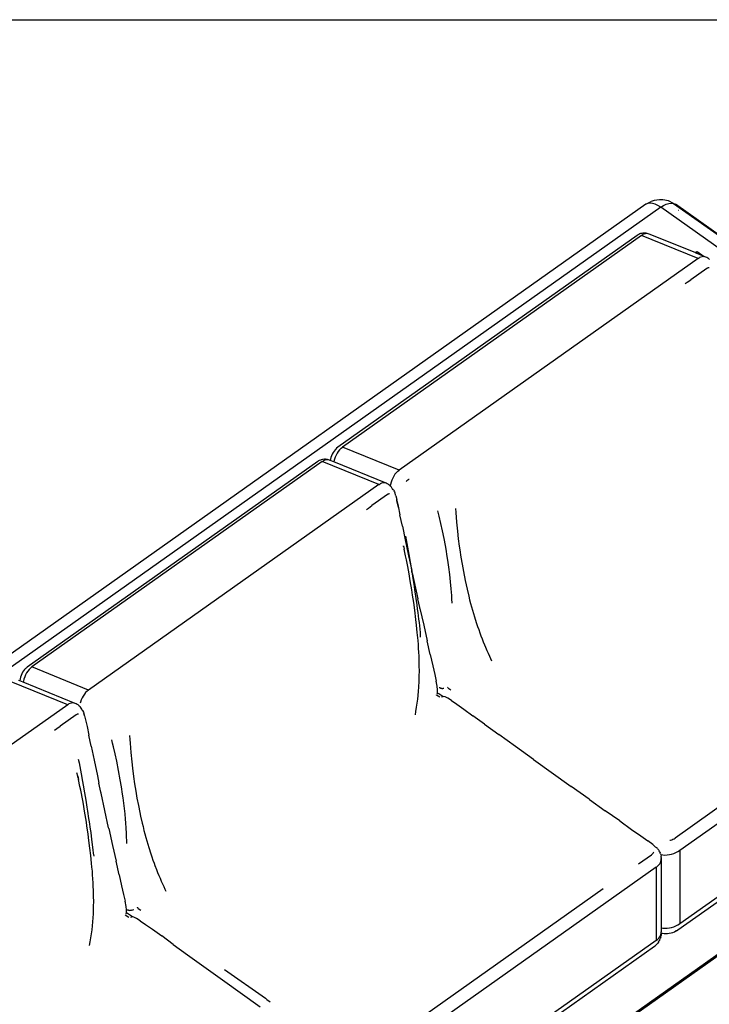
# Model space of a CAD drawing. Extents: x -5453 to 4665, y -3404 to 3330.
# Drawn here: x -4135 to -3195, y 1990 to 3330 of the extents above; entities that cross this region are included whole.
import ezdxf

# ---------------------------------------------------------------- set-up
doc = ezdxf.new("R2010")
doc.units = 0
doc.layers.get('0').update_dxf_attribs({"linetype": 'CONTINUOUS'})

msp = doc.modelspace()

# ---------------------------------------------------------------- linework, layer by layer
for p, q in [((-5453.3, 3330.3), (4664.7, 3330.3)), ((-3281.8, 3079), (-3274.7, 3082.8)), ((-3270.5, 3084), (-3274.7, 3082.8)), ((-3263.4, 3085.2), (-3270.5, 3084)), ((-3259, 3084.9), (-3263.4, 3085.2)), ((-3251.2, 3083.7), (-3259, 3084.9)), ((-3244.2, 3080.2), (-3251.2, 3083.7)), ((-3281.8, 3079), (-4752.5, 2039)), ((-3261.7, 3075), (-4732.5, 2035)), ((-3279.2, 3080.2), (-3281.8, 3079)), ((-3276.3, 3080.6), (-3279.2, 3080.2)), ((-3273, 3080.3), (-3276.3, 3080.6)), ((-3269.4, 3079.2), (-3273, 3080.3)), ((-3265.6, 3077.5), (-3269.4, 3079.2)), ((-3261.7, 3075), (-3265.6, 3077.5)), ((-3261.7, 3075), (-3257.9, 3077.5)), ((-2770.3, 2727.5), (-3261.7, 3075)), ((-3257.9, 3077.5), (-3254.1, 3079.2)), ((-3254.1, 3079.2), (-3250.5, 3080.3)), ((-3250.5, 3080.3), (-3247.2, 3080.6)), ((-3247.2, 3080.6), (-3244.2, 3080.2)), ((-3244.2, 3080.2), (-3241.7, 3079)), ((-3244.2, 3080.2), (-2771.8, 2746.7)), ((-2771.8, 2746.7), (-3241.7, 3079)), ((-3237.3, 3071), (-3237.2, 3071)), ((-3293.8, 3036.7), (-3701.6, 2748.4)), ((-3287.7, 3036.7), (-3695.2, 2748.6)), ((-3292.5, 3037.5), (-3293.8, 3036.7)), ((-3291.7, 3038), (-3292.5, 3037.5)), ((-3290.1, 3038.7), (-3291.7, 3038)), ((-3289.1, 3039.1), (-3290.1, 3038.7)), ((-3287.4, 3039.5), (-3289.1, 3039.1)), ((-3287.7, 3036.7), (-3287.5, 3036.9)), ((-3210.5, 3005.3), (-3287.7, 3036.7)), ((-3287.5, 3036.9), (-3286, 3037.8)), ((-3286.2, 3039.7), (-3287.4, 3039.5)), ((-3284.6, 3039.8), (-3286.2, 3039.7)), ((-3284.2, 3038.5), (-3286, 3037.8)), ((-3283.3, 3039.8), (-3284.6, 3039.8)), ((-3282.4, 3039), (-3284.2, 3038.5)), ((-3281.6, 3039.7), (-3283.3, 3039.8)), ((-3280.7, 3039.2), (-3282.4, 3039)), ((-3280.3, 3039.5), (-3281.6, 3039.7)), ((-3279, 3039), (-3280.7, 3039.2)), ((-3278.7, 3039), (-3280.3, 3039.5)), ((-3277.4, 3038.5), (-3279, 3039)), ((-3277.4, 3038.5), (-3278.7, 3039)), ((-3214.9, 3013.2), (-3277.4, 3038.5)), ((-3210.5, 3005.3), (-3618, 2717.2)), ((-3214.9, 3013.2), (-3212.2, 3015)), ((-3213.3, 3012.5), (-3214.9, 3013.2)), ((-3212.2, 3015), (-3213.3, 3012.5)), ((-3202.4, 3008.1), (-3213.3, 3012.5)), ((-3212.2, 3015), (-3202.4, 3008.1)), ((-3210.5, 3005.3), (-3210.3, 3005.5)), ((-3210.3, 3005.5), (-3208.8, 3006.4)), ((-3207, 3007.2), (-3208.8, 3006.4)), ((-3205.2, 3007.7), (-3207, 3007.2)), ((-3203.5, 3007.8), (-3205.2, 3007.7)), ((-3201.8, 3007.7), (-3203.5, 3007.8)), ((-3200.2, 3007.2), (-3202.4, 3008.1)), ((-3200.2, 3007.2), (-3201.8, 3007.7)), ((-3199, 3006.6), (-3200.2, 3007.2)), ((-3197.6, 3005.8), (-3199, 3006.6)), ((-3196.4, 3005.1), (-3197.6, 3005.8)), ((-3195.2, 3004), (-3196.4, 3005.1)), ((-3198.9, 2991.7), (-3220.6, 2976.3)), ((-3198.2, 2992.1), (-3198.9, 2991.7)), ((-3197.5, 2992.4), (-3198.2, 2992.1)), ((-3196.8, 2992.6), (-3197.5, 2992.4)), ((-3196.1, 2992.7), (-3196.8, 2992.6)), ((-3195.8, 2992.7), (-3196.1, 2992.7)), ((-3225.5, 2972.9), (-3220.6, 2976.3)), ((-3228.2, 2971), (-3225.5, 2972.9)), ((-3701.6, 2748.4), (-3703.2, 2747.1)), ((-3697.2, 2746.9), (-3695.4, 2748.4)), ((-3695.4, 2748.4), (-3695.2, 2748.6)), ((-3618, 2717.2), (-3695.2, 2748.6)), ((-3711, 2734.6), (-3711.6, 2732.2)), ((-3710.2, 2736.9), (-3711, 2734.6)), ((-3709.2, 2739.1), (-3710.2, 2736.9)), ((-3708, 2741.3), (-3709.2, 2739.1)), ((-3706.7, 2743.2), (-3708, 2741.3)), ((-3705.3, 2745), (-3706.7, 2743.2)), ((-3705.3, 2734.9), (-3706.2, 2732)), ((-3704.8, 2745.5), (-3705.3, 2745)), ((-3704, 2737.7), (-3705.3, 2734.9)), ((-3703.2, 2747.1), (-3704.8, 2745.5)), ((-3702.6, 2740.3), (-3704, 2737.7)), ((-3701, 2742.8), (-3702.6, 2740.3)), ((-3699.2, 2745), (-3701, 2742.8)), ((-3697.2, 2746.9), (-3699.2, 2745)), ((-3729, 2729), (-4124.9, 2449.1)), ((-3722.9, 2729), (-4118.5, 2449.3)), ((-3727.8, 2729.8), (-3729, 2729)), ((-3726.9, 2730.3), (-3727.8, 2729.8)), ((-3725.4, 2730.9), (-3726.9, 2730.3)), ((-3724.3, 2731.3), (-3725.4, 2730.9)), ((-3722.7, 2731.7), (-3724.3, 2731.3)), ((-3722.9, 2729), (-3722.7, 2729.1)), ((-3645.7, 2697.6), (-3722.9, 2729)), ((-3721.5, 2731.9), (-3722.7, 2731.7)), ((-3722.7, 2729.1), (-3721.2, 2730)), ((-3719.9, 2732), (-3721.5, 2731.9)), ((-3719.5, 2730.8), (-3721.2, 2730)), ((-3718.6, 2732), (-3719.9, 2732)), ((-3717.8, 2731.2), (-3719.5, 2730.8)), ((-3717, 2731.8), (-3718.6, 2732)), ((-3716.1, 2731.3), (-3717.8, 2731.2)), ((-3715.7, 2731.6), (-3717, 2731.8)), ((-3714.4, 2731.1), (-3716.1, 2731.3)), ((-3714.4, 2731.1), (-3715.7, 2731.6)), ((-3714.2, 2731.1), (-3714.4, 2731.1)), ((-3712.9, 2730.6), (-3714.2, 2731.1)), ((-3711.9, 2730.2), (-3712.9, 2730.6)), ((-3711.6, 2732.2), (-3711.9, 2730.2)), ((-3707.1, 2728.3), (-3711.9, 2730.2)), ((-3707, 2729.1), (-3707.1, 2728.3)), ((-3635.7, 2699.3), (-3707.1, 2728.3)), ((-3706.2, 2732), (-3707, 2729.1)), ((-3625.4, 2709), (-3626.8, 2706.4)), ((-3623.8, 2711.5), (-3625.4, 2709)), ((-3622, 2713.7), (-3623.8, 2711.5)), ((-3620, 2715.6), (-3622, 2713.7)), ((-3620, 2715.6), (-3618.2, 2717.1)), ((-3618.2, 2717.1), (-3618, 2717.2)), ((-3645.7, 2697.6), (-4041.3, 2417.9)), ((-3645.7, 2697.6), (-3645.5, 2697.8)), ((-3645.5, 2697.8), (-3644, 2698.7)), ((-3642.3, 2699.4), (-3644, 2698.7)), ((-3640.6, 2699.9), (-3642.3, 2699.4)), ((-3638.9, 2700), (-3640.6, 2699.9)), ((-3637.2, 2699.8), (-3638.9, 2700)), ((-3635.7, 2699.3), (-3637.2, 2699.8)), ((-3634.5, 2698.7), (-3635.7, 2699.3)), ((-3633, 2697.9), (-3634.5, 2698.7)), ((-3631.9, 2697.1), (-3633, 2697.9)), ((-3630.7, 2696.1), (-3631.9, 2697.1)), ((-3630.1, 2695.6), (-3630.7, 2696.1)), ((-3629.8, 2697.7), (-3630.1, 2695.6)), ((-3629.7, 2695.2), (-3630.1, 2695.6)), ((-3629, 2700.7), (-3629.8, 2697.7)), ((-3628.6, 2693.9), (-3629.7, 2695.2)), ((-3628.1, 2703.6), (-3629, 2700.7)), ((-3627.9, 2692.9), (-3628.6, 2693.9)), ((-3626.8, 2706.4), (-3628.1, 2703.6)), ((-3607.4, 2702.8), (-3608.3, 2701.8)), ((-3606.3, 2703.6), (-3607.4, 2702.8)), ((-3604.7, 2704.8), (-3606.3, 2703.6)), ((-3604.7, 2704.8), (-3604.5, 2704.9)), ((-3634.1, 2684), (-3655.2, 2669)), ((-3633.4, 2684.4), (-3634.1, 2684)), ((-3632.7, 2684.7), (-3633.4, 2684.4)), ((-3632, 2684.9), (-3632.7, 2684.7)), ((-3631.4, 2684.9), (-3632, 2684.9)), ((-3631.1, 2684.9), (-3631.4, 2684.9)), ((-3627, 2691.4), (-3627.9, 2692.9)), ((-3626.9, 2691.2), (-3627, 2691.4)), ((-3626.4, 2690.8), (-3626.9, 2691.2)), ((-3626.5, 2690.5), (-3626.7, 2690.8)), ((-3625.6, 2689.9), (-3626.4, 2690.8)), ((-3625.6, 2689.9), (-3624.3, 2687.7)), ((-3624.3, 2687.7), (-3624, 2686.6)), ((-3623.7, 2685.7), (-3624, 2686.6)), ((-3623, 2683.6), (-3623.7, 2685.7)), ((-3622.6, 2682.3), (-3623, 2683.6)), ((-3622.6, 2682.3), (-3621.4, 2677.2)), ((-3660, 2665.6), (-3655.2, 2669)), ((-3621, 2675.7), (-3621.4, 2677.2)), ((-3619.1, 2666.4), (-3621, 2675.7)), ((-3621, 2675.7), (-3619.4, 2668.2)), ((-3619.4, 2668.2), (-3616.9, 2656.2)), ((-3662.7, 2663.8), (-3660, 2665.6)), ((-3613.7, 2641), (-3616.9, 2656.2)), ((-3563.5, 2654.5), (-3565.3, 2661.6)), ((-3561.2, 2644.8), (-3563.5, 2654.5)), ((-3541.4, 2664.8), (-3541, 2659.5)), ((-3541, 2659.5), (-3540, 2646.6)), ((-3613.7, 2641), (-3609.8, 2622.2)), ((-3559, 2634.7), (-3561.2, 2644.8)), ((-3540, 2646.6), (-3538.7, 2634)), ((-3609.5, 2627.5), (-3607.6, 2617.5)), ((-3556.9, 2624.2), (-3559, 2634.7)), ((-3538.7, 2634), (-3537.5, 2623.8)), ((-3612.3, 2614.2), (-3612.3, 2614.3)), ((-3612.3, 2614.1), (-3612.3, 2614.2)), ((-3612.3, 2614.2), (-3611.2, 2609.7)), ((-3612.2, 2614), (-3612.3, 2614.1)), ((-3612.3, 2614.1), (-3611.2, 2609.7)), ((-3612.2, 2613.7), (-3612.2, 2614)), ((-3612.2, 2614), (-3611.2, 2609.7)), ((-3612, 2613.1), (-3612.2, 2613.7)), ((-3609.8, 2622.2), (-3605.2, 2600.7)), ((-3607.6, 2617.5), (-3605.7, 2607.4)), ((-3555.1, 2614.6), (-3556.9, 2624.2)), ((-3554.2, 2609.7), (-3555.1, 2614.6)), ((-3537.5, 2623.8), (-3536.2, 2613.9)), ((-3536.2, 2613.9), (-3535.5, 2608.9)), ((-3612, 2613.1), (-3611.2, 2609.7)), ((-3609.2, 2600.4), (-3611.2, 2609.7)), ((-3608.1, 2595.2), (-3609.2, 2600.4)), ((-3605.7, 2607.4), (-3604.8, 2602.2)), ((-3605.2, 2600.7), (-3600.9, 2580.4)), ((-3604.8, 2602.2), (-3603, 2591.9)), ((-3552.6, 2599.8), (-3554.2, 2609.7)), ((-3551.8, 2594.9), (-3552.6, 2599.8)), ((-3535.5, 2608.9), (-3534, 2598.9)), ((-3606.3, 2586.1), (-3608.1, 2595.2)), ((-3603, 2591.9), (-3601.3, 2581.7)), ((-3550.4, 2585.1), (-3551.8, 2594.9)), ((-3534, 2598.9), (-3532.3, 2589.1)), ((-3532.3, 2589.1), (-3530.5, 2579.2)), ((-3604.5, 2576.2), (-3606.3, 2586.1)), ((-3602.9, 2566.7), (-3604.5, 2576.2)), ((-3601.3, 2581.7), (-3599.9, 2573)), ((-3600.6, 2578.8), (-3600.9, 2580.4)), ((-3600.3, 2577.4), (-3600.6, 2578.8)), ((-3600.3, 2577.4), (-3592.6, 2542)), ((-3599.9, 2573), (-3599, 2566.8)), ((-3549.2, 2575.2), (-3550.4, 2585.1)), ((-3548, 2565.3), (-3549.2, 2575.2)), ((-3530.5, 2579.2), (-3528.1, 2567.1)), ((-3600.8, 2554.4), (-3602.9, 2566.7)), ((-3599, 2566.8), (-3598.2, 2561.9)), ((-3598.2, 2561.9), (-3597.1, 2554.6)), ((-3547.1, 2555.8), (-3548, 2565.3)), ((-3528.1, 2567.1), (-3525.5, 2555)), ((-3599.7, 2546.9), (-3600.8, 2554.4)), ((-3598.2, 2536.9), (-3599.7, 2546.9)), ((-3597.1, 2554.6), (-3595.3, 2542.5)), ((-3546.4, 2546.4), (-3547.1, 2555.8)), ((-3546.1, 2541.4), (-3546.4, 2546.4)), ((-3525.5, 2555), (-3523.2, 2545.7)), ((-3596.8, 2526.8), (-3598.2, 2536.9)), ((-3595.3, 2542.5), (-3594, 2533.7)), ((-3594, 2533.7), (-3593.3, 2528.2)), ((-3589.9, 2530.1), (-3592.6, 2542)), ((-3545.8, 2536.7), (-3546.1, 2541.4)), ((-3545.8, 2536.3), (-3545.8, 2536.7)), ((-3523.2, 2545.7), (-3522, 2540.7)), ((-3522, 2540.7), (-3520.7, 2535.8)), ((-3520.7, 2535.8), (-3519.4, 2531.1)), ((-3595.3, 2514.1), (-3596.8, 2526.8)), ((-3593.3, 2528.2), (-3592.7, 2523.5)), ((-3592.7, 2523.5), (-3591.5, 2514.5)), ((-3589.8, 2529.1), (-3589.9, 2530.1)), ((-3589.8, 2529.1), (-3584.6, 2506)), ((-3519.4, 2531.1), (-3518.1, 2526.4)), ((-3518.1, 2526.4), (-3516.8, 2521.9)), ((-3516.8, 2521.9), (-3515.4, 2517.4)), ((-3594.4, 2506.3), (-3595.3, 2514.1)), ((-3593.3, 2496.1), (-3594.4, 2506.3)), ((-3591.5, 2514.5), (-3591, 2509.7)), ((-3591, 2509.7), (-3590.5, 2505.1)), ((-3584.6, 2506), (-3579.9, 2484.7)), ((-3515.4, 2517.4), (-3513.1, 2510)), ((-3513.1, 2510), (-3511.2, 2504.4)), ((-3592.3, 2485.3), (-3593.3, 2496.1)), ((-3590.5, 2505.1), (-3589.6, 2496.2)), ((-3589.6, 2496.2), (-3589.3, 2491.6)), ((-3511.2, 2504.4), (-3509.7, 2500.1)), ((-3509.7, 2500.1), (-3508.2, 2495.8)), ((-3508.2, 2495.8), (-3506.6, 2491.6)), ((-3591.9, 2479.9), (-3592.3, 2485.3)), ((-3591.6, 2474.6), (-3591.9, 2479.9)), ((-3589.3, 2491.6), (-3589.2, 2489.9)), ((-3575.7, 2466.1), (-3579.9, 2484.7)), ((-3506.6, 2491.6), (-3505, 2487.5)), ((-3505, 2487.5), (-3503.4, 2483.4)), ((-3503.4, 2483.4), (-3501.7, 2479.4)), ((-3501.7, 2479.4), (-3500.5, 2476.4)), ((-2832.8, 2484.5), (-3235.8, 2199.6)), ((-3591.2, 2469.4), (-3591.6, 2474.6)), ((-3591, 2464.2), (-3591.2, 2469.4)), ((-3575.7, 2466.1), (-3572.2, 2451)), ((-3500.5, 2476.4), (-3498.4, 2471.7)), ((-3498.4, 2471.7), (-3496.8, 2467.9)), ((-3496.8, 2467.9), (-3495.1, 2464.2)), ((-3590.8, 2459.1), (-3591, 2464.2)), ((-3590.6, 2451.4), (-3590.8, 2459.1)), ((-3495.1, 2464.2), (-3493.5, 2460.8)), ((-3493.5, 2460.8), (-3492.1, 2457.8)), ((-2907.2, 2453.4), (-3242.1, 2216.5)), ((-4132.3, 2440), (-4133.2, 2437.7)), ((-4131.2, 2442.1), (-4132.3, 2440)), ((-4129.9, 2444), (-4131.2, 2442.1)), ((-4128.5, 2445.8), (-4129.9, 2444)), ((-4128, 2446.2), (-4128.5, 2445.8)), ((-4127, 2447.3), (-4128, 2446.2)), ((-4125.7, 2441.2), (-4127.1, 2438.6)), ((-4126.4, 2447.8), (-4127, 2447.3)), ((-4124.9, 2449.1), (-4126.4, 2447.8)), ((-4124.1, 2443.6), (-4125.7, 2441.2)), ((-4122.3, 2445.8), (-4124.1, 2443.6)), ((-4120.5, 2447.7), (-4122.3, 2445.8)), ((-4120.5, 2447.7), (-4118.7, 2449.1)), ((-4118.7, 2449.1), (-4118.5, 2449.3)), ((-4041.3, 2417.9), (-4118.5, 2449.3)), ((-3590.5, 2443.2), (-3590.6, 2451.4)), ((-3590.6, 2437.9), (-3590.5, 2443.2)), ((-3572.2, 2451), (-3569.5, 2439.2)), ((-3569.5, 2439.2), (-3567.6, 2430.2)), ((-4069.6, 2397.9), (-4146.8, 2429.2)), ((-4134.9, 2430.4), (-4136.5, 2431.1)), ((-4134.5, 2433.1), (-4134.9, 2430.7)), ((-4134.9, 2430.7), (-4134.9, 2430.4)), ((-4130.1, 2428.5), (-4134.9, 2430.4)), ((-4134, 2435.4), (-4134.5, 2433.1)), ((-4133.2, 2437.7), (-4134, 2435.4)), ((-4129.9, 2430), (-4130.1, 2428.5)), ((-4059.3, 2399.7), (-4130.1, 2428.5)), ((-4129.2, 2432.9), (-4129.9, 2430)), ((-4128.2, 2435.8), (-4129.2, 2432.9)), ((-4127.1, 2438.6), (-4128.2, 2435.8)), ((-3591.2, 2421.7), (-3590.8, 2429.8)), ((-3590.8, 2429.8), (-3590.6, 2437.9)), ((-3566.2, 2423), (-3567.6, 2430.2)), ((-4046.9, 2412.3), (-4048.5, 2409.8)), ((-4045.2, 2414.4), (-4046.9, 2412.3)), ((-4043.3, 2416.3), (-4045.2, 2414.4)), ((-4043.3, 2416.3), (-4041.5, 2417.7)), ((-4041.5, 2417.7), (-4041.3, 2417.9)), ((-3592.1, 2410.7), (-3591.6, 2416.2)), ((-3591.6, 2416.2), (-3591.2, 2421.7)), ((-3565.6, 2418.2), (-3566.2, 2423)), ((-3566.1, 2412.8), (-3566, 2413.5)), ((-3566, 2413.5), (-3565.7, 2414.4)), ((-3565.5, 2413.3), (-3566, 2413.5)), ((-3565.7, 2414.4), (-3565.6, 2415)), ((-3565.6, 2415), (-3565.6, 2418.2)), ((-3565.5, 2413.3), (-3564.9, 2413.1)), ((-3563.6, 2412.6), (-3564.9, 2413.1)), ((-3562.8, 2420.7), (-3563.7, 2421)), ((-3562.6, 2412), (-3563.6, 2412.6)), ((-3561.3, 2420.2), (-3562.8, 2420.7)), ((-3560.1, 2419.9), (-3561.3, 2420.2)), ((-3559.9, 2419.9), (-3560.1, 2419.9)), ((-3559.9, 2419.9), (-3558.5, 2419.8)), ((-3557.4, 2419.8), (-3558.5, 2419.8)), ((-3552, 2421.9), (-3551.7, 2421.3)), ((-3551.7, 2421.3), (-3551.1, 2420.6)), ((-3551.1, 2420.6), (-3550.3, 2420)), ((-3550.3, 2420), (-3547.8, 2418.2)), ((-4069.3, 2398.1), (-4067.9, 2399)), ((-4066.1, 2399.8), (-4067.9, 2399)), ((-4064.3, 2400.2), (-4066.1, 2399.8)), ((-4062.6, 2400.4), (-4064.3, 2400.2)), ((-4060.9, 2400.2), (-4062.6, 2400.4)), ((-4059.3, 2399.7), (-4060.9, 2400.2)), ((-4058.1, 2399.2), (-4059.3, 2399.7)), ((-4056.6, 2398.4), (-4058.1, 2399.2)), ((-4052, 2401.6), (-4052.4, 2399.9)), ((-4051.1, 2404.5), (-4052, 2401.6)), ((-4049.9, 2407.2), (-4051.1, 2404.5)), ((-4048.5, 2409.8), (-4049.9, 2407.2)), ((-3594.2, 2394.4), (-3593.4, 2399.9)), ((-3593.4, 2399.9), (-3592.7, 2405.3)), ((-3592.7, 2405.3), (-3592.1, 2410.7)), ((-3567.2, 2411.1), (-3567.3, 2411.2)), ((-3562.7, 2408), (-3567.2, 2411.1)), ((-3562.6, 2411.9), (-3562.6, 2412)), ((-3558.4, 2409), (-3562.6, 2411.9)), ((-3560.2, 2408.8), (-3558.4, 2409)), ((-3558.4, 2409), (-3558.3, 2409)), ((-3555.4, 2408.5), (-3558.3, 2409)), ((-3551.9, 2406.9), (-3555.4, 2408.5)), ((-3546.8, 2403.8), (-3551.9, 2406.9)), ((-3546.8, 2403.8), (-3539.5, 2398.8)), ((-3539.5, 2398.8), (-3530, 2392)), ((-4069.6, 2397.9), (-4476.1, 2110.4)), ((-4069.6, 2397.9), (-4069.3, 2398.1)), ((-4055.5, 2397.6), (-4056.6, 2398.4)), ((-4054.2, 2396.6), (-4055.5, 2397.6)), ((-4053.3, 2395.7), (-4054.2, 2396.6)), ((-4052.2, 2394.4), (-4053.3, 2395.7)), ((-4051.4, 2393.4), (-4052.2, 2394.4)), ((-4050.5, 2391.9), (-4051.4, 2393.4)), ((-4050, 2390.9), (-4050.5, 2391.9)), ((-4050, 2390.8), (-4050.1, 2390.9)), ((-4050, 2390.8), (-4050, 2390.9)), ((-4050, 2390.7), (-4050, 2390.8)), ((-4050, 2390.8), (-4050, 2390.8)), ((-4049.5, 2390.2), (-4050, 2390.7)), ((-4049.5, 2390.2), (-4048.2, 2388)), ((-4048.2, 2388), (-4047.8, 2386.9)), ((-4046.5, 2382.6), (-4047.8, 2386.9)), ((-4046.8, 2383.9), (-4047.8, 2386.9)), ((-3596, 2384.1), (-3595.1, 2388.8)), ((-3595.1, 2388.8), (-3594.2, 2394.4)), ((-3530, 2392), (-3517.6, 2383)), ((-4058, 2384.3), (-4079.7, 2368.8)), ((-4057.3, 2384.7), (-4058, 2384.3)), ((-4056.6, 2385), (-4057.3, 2384.7)), ((-4055.9, 2385.2), (-4056.6, 2385)), ((-4055.2, 2385.3), (-4055.9, 2385.2)), ((-4054.9, 2385.2), (-4055.2, 2385.3)), ((-4046.5, 2382.6), (-4046.8, 2383.9)), ((-4046.5, 2382.6), (-4045.2, 2377.5)), ((-4045.2, 2377.5), (-4043.2, 2368.5)), ((-3501.9, 2371.5), (-3517.6, 2383)), ((-3238.4, 2091.6), (-2835.1, 2376.8)), ((-2832.8, 2384.8), (-3235.8, 2099.8)), ((-4219.9, 1326), (-2749.1, 2366)), ((-4087.4, 2363.5), (-4084.6, 2365.4)), ((-4084.6, 2365.4), (-4079.7, 2368.8)), ((-4043.2, 2368.5), (-4040.7, 2356.5)), ((-3501.9, 2371.5), (-3482.3, 2357.4)), ((-4037.6, 2341.3), (-4040.7, 2356.5)), ((-4008.4, 2345.5), (-4009.6, 2350.2)), ((-4007.3, 2340.8), (-4008.4, 2345.5)), ((-3985.4, 2356), (-3985.1, 2350.8)), ((-3985.1, 2350.8), (-3984.7, 2345.7)), ((-3984.7, 2345.7), (-3983.7, 2332.9)), ((-3459.5, 2340.9), (-3482.3, 2357.4)), ((-4037.6, 2341.3), (-4033.7, 2322.5)), ((-4005, 2331), (-4007.3, 2340.8)), ((-3983.7, 2332.9), (-3982.4, 2320.3)), ((-3434.9, 2323.2), (-3459.5, 2340.9)), ((-4201.7, 1336.7), (-2803.7, 2325.2)), ((-4055.3, 2323.9), (-4054.2, 2318.7)), ((-4054.2, 2318.7), (-4053.2, 2313.7)), ((-4033.7, 2322.5), (-4029.1, 2301)), ((-4002.7, 2321), (-4005, 2331)), ((-4000.2, 2308.2), (-4002.7, 2321)), ((-3982.4, 2320.3), (-3981.4, 2311.4)), ((-3434.9, 2323.2), (-3383.6, 2286.5)), ((-4056, 2300.5), (-4057.1, 2305.3)), ((-4053.2, 2313.7), (-4051.3, 2303.8)), ((-3997.9, 2295.9), (-4000.2, 2308.2)), ((-3981.4, 2311.4), (-3979.9, 2300.1)), ((-4056, 2300.4), (-4056, 2300.5)), ((-4056, 2300.5), (-4055, 2296)), ((-4055.9, 2300.2), (-4056, 2300.4)), ((-4056, 2300.4), (-4055, 2296)), ((-4055.9, 2300), (-4055.9, 2300.2)), ((-4055.9, 2300.2), (-4055, 2296)), ((-4055.7, 2299.4), (-4055.9, 2300)), ((-4055.7, 2299.4), (-4055, 2296)), ((-4052.9, 2286.6), (-4055, 2296)), ((-4051.3, 2303.8), (-4049.4, 2293.6)), ((-4049.4, 2293.6), (-4048.5, 2288.4)), ((-4029.1, 2301), (-4027, 2291)), ((-3996.3, 2286), (-3997.9, 2295.9)), ((-3979.9, 2300.1), (-3978.4, 2290.1)), ((-4051.9, 2281.7), (-4052.9, 2286.6)), ((-4049.1, 2267.5), (-4051.9, 2281.7)), ((-4048.5, 2288.4), (-4046.7, 2277.8)), ((-4024.4, 2279.1), (-4027, 2291)), ((-4024.1, 2277.7), (-4024.4, 2279.1)), ((-3994.8, 2276.2), (-3996.3, 2286)), ((-3978.4, 2290.1), (-3976.9, 2280.2)), ((-3976.9, 2280.2), (-3975.2, 2270.6)), ((-3359.4, 2269.2), (-3383.6, 2286.5)), ((-4048.2, 2262.5), (-4049.1, 2267.5)), ((-4046.7, 2277.8), (-4045.1, 2267.9)), ((-4045.1, 2267.9), (-4043.6, 2258.6)), ((-4013.8, 2230.4), (-4024.1, 2277.7)), ((-3994.1, 2271.1), (-3994.8, 2276.2)), ((-3992.3, 2256.7), (-3994.1, 2271.1)), ((-3975.2, 2270.6), (-3973.3, 2260.6)), ((-3358.8, 2268.8), (-3359.4, 2269.2)), ((-3358.8, 2268.8), (-3337.5, 2253.7)), ((-4046.6, 2253), (-4048.2, 2262.5)), ((-4044.2, 2238.1), (-4046.6, 2253)), ((-4043.6, 2258.6), (-4042.7, 2253.1)), ((-4042.7, 2253.1), (-4041.2, 2243.3)), ((-3991.5, 2249.4), (-3992.3, 2256.7)), ((-3973.3, 2260.6), (-3971.4, 2251.3)), ((-3317.6, 2239.7), (-3337.5, 2253.7)), ((-4043.4, 2233.2), (-4044.2, 2238.1)), ((-4041.2, 2243.3), (-4040.5, 2238.6)), ((-4040.5, 2238.6), (-4039, 2228.7)), ((-3990.8, 2242), (-3991.5, 2249.4)), ((-3990.5, 2237.3), (-3990.8, 2242)), ((-3971.4, 2251.3), (-3970.3, 2246.1)), ((-3970.3, 2246.1), (-3968.1, 2236.6)), ((-3317.6, 2239.7), (-3301.5, 2228.3)), ((-4041.8, 2221.9), (-4043.4, 2233.2)), ((-4039, 2228.7), (-4038.3, 2224)), ((-4013.6, 2229.4), (-4013.8, 2230.4)), ((-4013.6, 2229.4), (-4008.5, 2206.3)), ((-3989.9, 2230.1), (-3990.5, 2237.3)), ((-3989.5, 2222.9), (-3989.9, 2230.1)), ((-3968.1, 2236.6), (-3967, 2232.2)), ((-3967, 2232.2), (-3965.7, 2226.9)), ((-3965.7, 2226.9), (-3964.4, 2222.1)), ((-3301.5, 2228.3), (-3288.9, 2219.4)), ((-4040.6, 2213), (-4041.8, 2221.9)), ((-4039.3, 2202.9), (-4040.6, 2213)), ((-4038.3, 2224), (-4037, 2214.5)), ((-4037, 2214.5), (-4035.2, 2200.6)), ((-3989.3, 2218.2), (-3989.5, 2222.9)), ((-3989.1, 2212.5), (-3989.3, 2218.2)), ((-3989, 2208.9), (-3989.1, 2212.5)), ((-3964.4, 2222.1), (-3963.1, 2217.3)), ((-3963.1, 2217.3), (-3961.8, 2212.7)), ((-3961.8, 2212.7), (-3960.5, 2208.1)), ((-3288.9, 2219.4), (-3279.4, 2212.6)), ((-3272.6, 2207.5), (-3279.4, 2212.6)), ((-3249.2, 2213.5), (-3248.4, 2213.7)), ((-3248.4, 2213.7), (-3246.7, 2214.2)), ((-3246.7, 2214.2), (-3245.1, 2214.8)), ((-3245.1, 2214.8), (-3243.5, 2215.6)), ((-3243.5, 2215.6), (-3242.1, 2216.5)), ((-4038.1, 2192.6), (-4039.3, 2202.9)), ((-4035.2, 2200.6), (-4034.7, 2195.9)), ((-4008.5, 2206.3), (-4003.7, 2184.9)), ((-3960.5, 2208.1), (-3959.2, 2203.7)), ((-3959.2, 2203.7), (-3956.5, 2195.2)), ((-3272.6, 2207.5), (-3272.2, 2207.1)), ((-3272.2, 2207.1), (-3268.9, 2204.2)), ((-3268.9, 2204.2), (-3268.8, 2204.2)), ((-3268.8, 2204.2), (-3268.7, 2204.1)), ((-3268.7, 2204.1), (-3268.6, 2204)), ((-3268.1, 2203.7), (-3268.6, 2204)), ((-3268.1, 2203.7), (-3267.4, 2203.2)), ((-3266.3, 2202.3), (-3267.4, 2203.2)), ((-3266.3, 2202.3), (-3265.5, 2201.5)), ((-3264.5, 2200.2), (-3265.5, 2201.5)), ((-3264.5, 2200.2), (-3263.8, 2199.2)), ((-3263, 2197.8), (-3263.8, 2199.2)), ((-3263, 2197.8), (-3262.4, 2196.5)), ((-3241, 2196.6), (-3238.3, 2198)), ((-3238.3, 2198), (-3236.1, 2199.4)), ((-3236.1, 2199.4), (-3235.8, 2199.6)), ((-3235.8, 2199.6), (-3235.8, 2099.8)), ((-4037, 2182.1), (-4038.1, 2192.6)), ((-4034.7, 2195.9), (-4034.2, 2191.8)), ((-3999.5, 2166.3), (-4003.7, 2184.9)), ((-3956.5, 2195.2), (-3954.9, 2190.7)), ((-3954.9, 2190.7), (-3953.4, 2186.3)), ((-3953.4, 2186.3), (-3951.9, 2182.1)), ((-3291.8, 2181.4), (-3274.2, 2193.8)), ((-3274.2, 2193.8), (-3273.3, 2194.5)), ((-3273.3, 2194.5), (-3272.6, 2195.3)), ((-3272.6, 2195.3), (-3271.9, 2196.1)), ((-3271.9, 2196.1), (-3271.4, 2196.9)), ((-3271.4, 2196.9), (-3271.1, 2197.6)), ((-3261.9, 2194.9), (-3262.4, 2196.5)), ((-3262.1, 2183.3), (-3261.4, 2185.1)), ((-3261.9, 2194.9), (-3261.6, 2194)), ((-3261.6, 2194), (-3258.8, 2193.6)), ((-3261.6, 2194), (-3261.6, 2194)), ((-3261.6, 2194), (-3261.4, 2193.5)), ((-3261.4, 2193.5), (-3261.2, 2191.9)), ((-3261.4, 2185.1), (-3260.9, 2186.9)), ((-3260.9, 2190.2), (-3261.2, 2191.9)), ((-3260.9, 2190.2), (-3260.9, 2188.6)), ((-3260.9, 2186.9), (-3260.9, 2188.6)), ((-3260.9, 2188.6), (-3260.9, 2094.2)), ((-3258.8, 2193.6), (-3255.9, 2193.4)), ((-3255.9, 2193.4), (-3252.9, 2193.5)), ((-3252.9, 2193.5), (-3249.9, 2193.9)), ((-3249.9, 2193.9), (-3246.8, 2194.5)), ((-3246.8, 2194.5), (-3243.9, 2195.4)), ((-3243.9, 2195.4), (-3241, 2196.6)), ((-4036.5, 2176.9), (-4037, 2182.1)), ((-4036, 2171.5), (-4036.5, 2176.9)), ((-4035.6, 2166.2), (-4036, 2171.5)), ((-3951.9, 2182.1), (-3950.7, 2178.9)), ((-3950.7, 2178.9), (-3948.7, 2173.7)), ((-3948.7, 2173.7), (-3947.1, 2169.7)), ((-3267.9, 2176.9), (-3659.2, 1900.2)), ((-3267.9, 2176.9), (-3267.6, 2177)), ((-3267.9, 2176.9), (-3267.9, 2077.1)), ((-3267.6, 2177), (-3266.1, 2178.3)), ((-3266.1, 2178.3), (-3264.5, 2179.9)), ((-3264.5, 2179.9), (-3263.1, 2181.6)), ((-3263.1, 2181.6), (-3262.1, 2183.3)), ((-4035.3, 2160.9), (-4035.6, 2166.2)), ((-4034.9, 2155.6), (-4035.3, 2160.9)), ((-3999.5, 2166.3), (-3996.1, 2151.3)), ((-3947.1, 2169.7), (-3945.4, 2165.6)), ((-3945.4, 2165.6), (-3943.8, 2161.7)), ((-3943.8, 2161.7), (-3942.1, 2157.9)), ((-3942.1, 2157.9), (-3940.5, 2154.2)), ((-4034.7, 2150.5), (-4034.9, 2155.6)), ((-4034.5, 2145.4), (-4034.7, 2150.5)), ((-4034.3, 2137.6), (-4034.5, 2145.4)), ((-3996.1, 2151.3), (-3993.4, 2139.5)), ((-3940.5, 2154.2), (-3938.8, 2150.5)), ((-3938.8, 2150.5), (-3937.1, 2146.8)), ((-3937.1, 2146.8), (-3935.8, 2144)), ((-3340, 2147.3), (-3665.5, 1917.1)), ((-4034.2, 2129.5), (-4034.3, 2137.6)), ((-3993.4, 2139.5), (-3991.5, 2130.4)), ((-4034.6, 2113.4), (-4034.4, 2118.6)), ((-4034.4, 2118.6), (-4034.3, 2124.1)), ((-4034.3, 2124.1), (-4034.2, 2129.5)), ((-3990.1, 2123.2), (-3991.5, 2130.4)), ((-3989.5, 2118.9), (-3990.1, 2123.2)), ((-3989.6, 2115.3), (-3989.5, 2118.5)), ((-3988.1, 2118.4), (-3989.5, 2118.9)), ((-3989.5, 2118.5), (-3989.5, 2118.9)), ((-3986.7, 2118.1), (-3988.1, 2118.4)), ((-3986.7, 2118.1), (-3985.3, 2118)), ((-3984.3, 2118), (-3985.3, 2118)), ((-3983.8, 2118), (-3984.3, 2118)), ((-3982.5, 2118.2), (-3983.8, 2118)), ((-3982.5, 2118.2), (-3980.8, 2118.7)), ((-3980.8, 2118.7), (-3979.6, 2119.1)), ((-3979.6, 2119.1), (-3979.5, 2119.1)), ((-3979.5, 2119.1), (-3979.5, 2119.1)), ((-3974.9, 2122.3), (-3974.8, 2122.1)), ((-3974.8, 2122.1), (-3974.2, 2121.4)), ((-3974.2, 2121.4), (-3973.4, 2120.8)), ((-3973.4, 2120.8), (-3970.1, 2118.4)), ((-4035.3, 2102.4), (-4034.9, 2107.9)), ((-4034.9, 2107.9), (-4034.6, 2113.4)), ((-3986.3, 2108.3), (-3991.1, 2111.6)), ((-3990, 2113.3), (-3989.6, 2114.6)), ((-3990, 2113.2), (-3990, 2113.3)), ((-3989.6, 2114.9), (-3989.6, 2115.3)), ((-3985.6, 2112), (-3989.6, 2114.9)), ((-3989.6, 2114.6), (-3989.6, 2114.9)), ((-3981.4, 2109.1), (-3985.6, 2112)), ((-3983.6, 2109), (-3982.7, 2109.1)), ((-3982.7, 2109.1), (-3982.3, 2109.2)), ((-3981.4, 2109.1), (-3982.3, 2109.2)), ((-3979.3, 2108.7), (-3981.4, 2109.1)), ((-3975.8, 2107.1), (-3979.3, 2108.7)), ((-3970.8, 2104), (-3975.8, 2107.1)), ((-3970.8, 2104), (-3963.4, 2099)), ((-4037.1, 2086.1), (-4036.4, 2091.6)), ((-4036.4, 2091.6), (-4035.8, 2097)), ((-4035.8, 2097), (-4035.3, 2102.4)), ((-3963.4, 2099), (-3953.9, 2092.3)), ((-3953.9, 2092.3), (-3941.5, 2083.3)), ((-3260.9, 2094.2), (-3258.8, 2093.8)), ((-3260.9, 2094.2), (-3260.9, 2088.9)), ((-3258.8, 2093.8), (-3255.9, 2093.7)), ((-3255.9, 2093.7), (-3252.9, 2093.8)), ((-3252.9, 2093.8), (-3249.9, 2094.1)), ((-3249.9, 2094.1), (-3246.8, 2094.8)), ((-3246.8, 2094.8), (-3243.9, 2095.7)), ((-3243.9, 2095.7), (-3241, 2096.9)), ((-3241, 2096.9), (-3238.3, 2098.2)), ((-3240.3, 2090.4), (-3238.4, 2091.6)), ((-3238.3, 2098.2), (-3236.1, 2099.7)), ((-3236.1, 2099.7), (-3235.8, 2099.8)), ((-4038.8, 2075), (-4037.9, 2080.6)), ((-4037.9, 2080.6), (-4037.1, 2086.1)), ((-3925.8, 2071.8), (-3941.5, 2083.3)), ((-3267.9, 2077.1), (-3659.2, 1800.5)), ((-3267.9, 2077.1), (-3267.6, 2077.3)), ((-3267.6, 2077.3), (-3266.1, 2078.6)), ((-3266.1, 2078.6), (-3264.5, 2080.2)), ((-3264.5, 2080.2), (-3263.1, 2081.8)), ((-3263.3, 2077.5), (-3264, 2076.2)), ((-3263.3, 2077.5), (-3262.6, 2079.2)), ((-3263.1, 2081.8), (-3262.1, 2083.6)), ((-3262.1, 2080.6), (-3262.6, 2079.2)), ((-3262.1, 2083.6), (-3261.4, 2085.4)), ((-3261.7, 2082.1), (-3262.1, 2080.6)), ((-3261.7, 2082.1), (-3261.3, 2083.9)), ((-3261.4, 2085.4), (-3260.9, 2087.1)), ((-3261, 2085.5), (-3261.3, 2083.9)), ((-3260.9, 2087.1), (-3261, 2085.5)), ((-3260.9, 2087.5), (-3260.9, 2088.9)), ((-3260.9, 2087.5), (-3259.6, 2087.1)), ((-3260.9, 2087.1), (-3260.9, 2087.5)), ((-3259.6, 2087.1), (-3259.1, 2086.9)), ((-3259.1, 2086.9), (-3257, 2086.6)), ((-3257, 2086.6), (-3254.7, 2086.4)), ((-3254.7, 2086.4), (-3252.3, 2086.5)), ((-3252.3, 2086.5), (-3250, 2086.8)), ((-3250, 2086.8), (-3247.6, 2087.3)), ((-3247.6, 2087.3), (-3245.3, 2088)), ((-3245.3, 2088), (-3243, 2089)), ((-3243, 2089), (-3240.9, 2090)), ((-3240.3, 2090.4), (-3240.9, 2090)), ((-4039.7, 2070.4), (-4038.8, 2075)), ((-3925.8, 2071.8), (-3906.2, 2057.6)), ((-3661.8, 1792.2), (-3270.2, 2069.1)), ((-3270.2, 2069.1), (-3268.9, 2070.2)), ((-3266.8, 2072.2), (-3268.9, 2070.2)), ((-3266.8, 2072.2), (-3265.7, 2073.6)), ((-3264.9, 2074.7), (-3265.7, 2073.6)), ((-3264.9, 2074.7), (-3264, 2076.2)), ((-3906.2, 2057.6), (-3858.8, 2023.5)), ((-3855.8, 2037.6), (-3800.3, 1998.5)), ((-3858.8, 2023.5), (-3807.5, 1986.7)), ((-3800.3, 1998.5), (-3799.4, 1997.8)), ((-3799.4, 1997.8), (-3798.2, 1996.9)), ((-3798.2, 1996.9), (-3793.6, 1993.6))]:
    msp.add_line(p, q)

doc.saveas('drawing.dxf')
